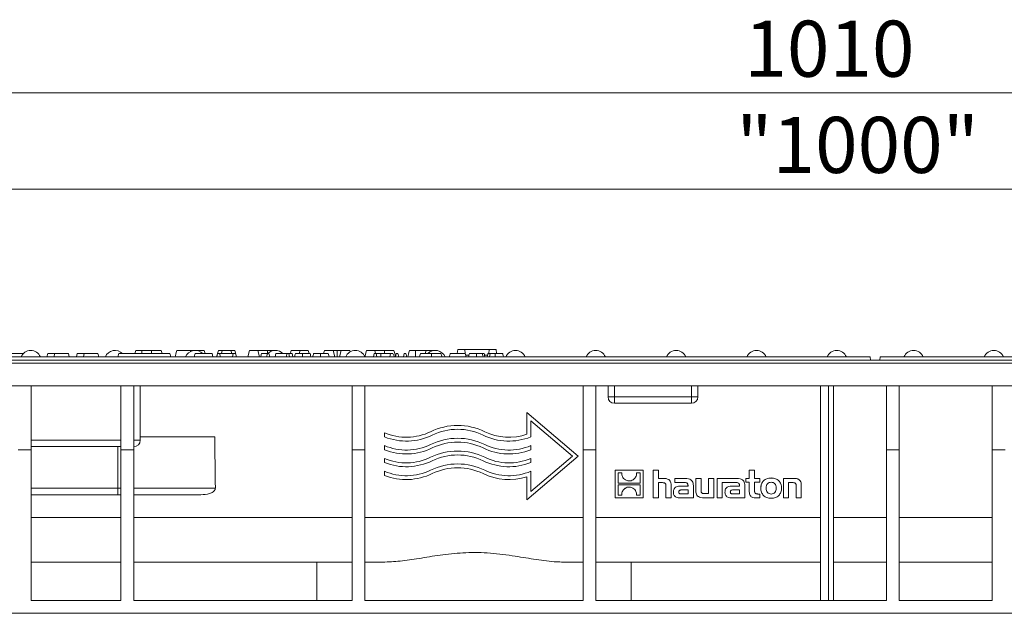
# Model space of a CAD drawing. Units: millimetres. Extents: x 7 to 413, y 7 to 290.
# Drawn here: x 226 to 287, y 147 to 184 of the extents above; entities that cross this region are included whole.
import ezdxf

# ---------------------------------------------------------------- set-up
doc = ezdxf.new("R2010")
doc.units = ezdxf.units.MM
doc.styles.add('SLDTEXTSTYLE1', font='TXT', dxfattribs={"width": 0.605})
doc.dimstyles.new('SLDDIMSTYLE1', dxfattribs={"dimtxt": 3.5, "dimasz": 3.302, "dimexe": 0, "dimexo": 0.0625, "dimgap": 0.875, "dimtad": 1, "dimdec": 1, "dimlfac": 5, "dimrnd": 1e-09, "dimzin": 12, "dimdsep": 46, "dimtxsty": 'SLDTEXTSTYLE1', "dimsah": 1, "dimcen": 0.09, "dimadec": 0, "dimazin": 3, "dimtfac": 1, "dimtdec": 1, "dimtofl": 0, "dimtmove": 0, "dimatfit": 3, "dimfxl": 0, "dimfrac": 2, "dimtolj": 1, "dimtzin": 12, "dimarcsym": 0})

# ---------------------------------------------------------------- blocks, each defined once
blk = doc.blocks.new('_D_2')
at = {"color": 7, "linetype": 'Continuous', "lineweight": 0}
for p, q in [((179.373, 162.751), (179.373, 174.411)), ((378.973, 162.751), (378.973, 174.411)), ((179.373, 173.411), (378.973, 173.411))]:
    blk.add_line(p, q, dxfattribs=at)
for points in [[(179.373, 173.411), (182.675, 172.903), (182.675, 173.919)], [(378.973, 173.411), (375.671, 173.919), (375.671, 172.903)]]:
    blk.add_solid(points, dxfattribs=at)
at = {"color": 7, "linetype": 'Continuous', "lineweight": 0, "insert": (270.515, 177.923), "char_height": 3.5, "attachment_point": 1, "style": 'SLDTEXTSTYLE1'}
blk.add_mtext('"1000"', dxfattribs=at)
blk = doc.blocks.new('_D_3')
at = {"color": 7, "linetype": 'Continuous', "lineweight": 0}
for p, q in [((176.973, 160.247), (176.973, 180.411)), ((378.973, 161.151), (378.973, 180.411)), ((378.973, 179.411), (176.973, 179.411))]:
    blk.add_line(p, q, dxfattribs=at)
for points in [[(176.973, 179.411), (180.275, 178.903), (180.275, 179.919)], [(378.973, 179.411), (375.671, 179.919), (375.671, 178.903)]]:
    blk.add_solid(points, dxfattribs=at)
at = {"color": 7, "linetype": 'Continuous', "lineweight": 0, "insert": (271.022, 183.923), "char_height": 3.5, "attachment_point": 1, "style": 'SLDTEXTSTYLE1'}
blk.add_mtext('1010', dxfattribs=at)

msp = doc.modelspace()

# ---------------------------------------------------------------- linework, layer by layer
at = {"color": 7, "linetype": 'Continuous', "lineweight": 15}
for p, q in [((234.073, 163.351), (234.073, 163.151)), ((234.686, 163.351), (234.073, 163.351)), ((234.686, 163.351), (234.739, 163.151)), ((236.501, 163.351), (236.501, 163.272)), ((238.24, 163.351), (238.133, 162.951)), ((238.48, 163.351), (238.24, 163.351)), ((238.48, 163.351), (238.427, 163.151)), ((239.026, 163.351), (238.48, 163.351)), ((239.026, 163.351), (239.079, 163.151)), ((239.266, 163.351), (239.026, 163.351)), ((239.266, 163.351), (239.373, 162.951)), ((240.19, 163.351), (240.083, 162.951)), ((240.696, 163.351), (240.19, 163.351)), ((240.696, 163.351), (240.803, 162.951)), ((241.313, 163.351), (241.313, 163.151)), ((243.34, 163.351), (243.287, 163.151)), ((243.846, 163.351), (243.34, 163.351)), ((243.846, 163.351), (243.899, 163.151)), ((244.85, 163.351), (244.797, 163.151)), ((245.396, 163.351), (244.85, 163.351)), ((245.396, 163.351), (245.503, 162.951)), ((245.89, 163.351), (245.783, 162.951)), ((246.436, 163.351), (245.89, 163.351)), ((246.436, 163.351), (246.458, 163.267)), ((247.48, 163.351), (247.375, 162.958)), ((247.986, 163.351), (247.48, 163.351)), ((247.986, 163.351), (248.039, 163.151)), ((248.603, 163.351), (248.603, 163.151)), ((251.19, 163.351), (251.137, 163.151)), ((251.736, 163.351), (251.19, 163.351)), ((251.736, 163.351), (251.736, 163.35)), ((253.161, 163.411), (253.133, 163.151)), ((253.161, 163.411), (253.592, 163.411)), ((253.592, 163.411), (253.614, 163.151)), ((253.592, 163.411), (255.114, 163.411)), ((255.114, 163.411), (255.092, 163.151)), ((255.114, 163.411), (255.545, 163.411)), ((255.545, 163.411), (255.572, 163.151)), ((179.373, 162.751), (378.973, 162.751)), ((278.868, 162.951), (179.478, 162.951)), ((225.3, 163.151), (226.078, 163.151)), ((227.607, 163.151), (227.553, 162.951)), ((227.607, 163.151), (228.047, 163.151)), ((228.047, 163.151), (227.993, 162.951)), ((228.047, 163.151), (228.9, 163.151)), ((228.9, 163.151), (228.953, 162.951)), ((229.447, 163.151), (229.393, 162.951)), ((229.447, 163.151), (229.887, 163.151)), ((229.887, 163.151), (229.833, 162.951)), ((229.887, 163.151), (230.74, 163.151)), ((230.74, 163.151), (230.793, 162.951)), ((232.031, 163.151), (231.977, 162.951)), ((232.031, 163.151), (235.224, 163.151)), ((235.224, 163.151), (235.277, 162.951)), ((236.789, 163.151), (236.736, 162.951)), ((237.851, 163.151), (236.789, 163.151)), ((237.851, 163.151), (237.905, 162.951)), ((238.192, 163.151), (238.139, 162.951)), ((238.311, 163.151), (238.192, 163.151)), ((239.16, 163.151), (238.311, 163.151)), ((238.311, 163.151), (238.365, 162.951)), ((239.16, 163.151), (239.131, 162.951)), ((239.316, 163.151), (239.16, 163.151)), ((239.316, 163.151), (239.37, 162.951)), ((241.298, 163.151), (241.245, 162.951)), ((241.396, 163.151), (241.298, 163.151)), ((241.396, 163.151), (241.45, 162.951)), ((241.831, 163.151), (241.777, 162.951)), ((242.528, 163.151), (241.831, 163.151)), ((242.528, 163.151), (242.475, 162.951)), ((242.626, 163.151), (242.528, 163.151)), ((242.626, 163.151), (242.68, 162.951)), ((242.831, 163.151), (242.626, 163.151)), ((242.831, 163.151), (242.885, 162.951)), ((247.953, 163.151), (247.9, 162.951)), ((248.072, 163.151), (247.953, 163.151)), ((248.072, 163.151), (248.125, 162.951)), ((248.366, 163.151), (248.072, 163.151)), ((248.366, 163.151), (248.36, 162.951)), ((248.962, 163.151), (248.366, 163.151)), ((248.962, 163.151), (248.935, 162.951)), ((249.104, 163.151), (248.962, 163.151)), ((249.104, 163.151), (249.213, 162.951)), ((249.33, 163.151), (249.277, 162.951)), ((249.428, 163.151), (249.33, 163.151)), ((249.428, 163.151), (249.482, 162.951)), ((249.825, 163.151), (249.771, 162.951)), ((249.923, 163.151), (249.825, 163.151)), ((249.923, 163.151), (249.977, 162.951)), ((252.64, 162.979), (252.633, 162.951)), ((253.625, 163.151), (252.689, 163.151)), ((253.625, 163.151), (253.679, 162.951)), ((253.652, 163.051), (253.86, 163.051)), ((254.829, 163.051), (255.014, 163.051)), ((278.868, 162.951), (278.889, 162.751)), ((279.478, 162.951), (279.457, 162.751)), ((378.868, 162.951), (279.478, 162.951)), ((179.373, 161.151), (378.973, 161.151)), ((226.573, 161.151), (226.573, 157.151)), ((232.173, 161.151), (232.173, 157.151)), ((232.973, 161.151), (232.973, 157.151)), ((233.373, 161.151), (233.373, 157.751)), ((246.573, 161.151), (246.573, 157.151)), ((247.373, 161.151), (247.373, 157.151)), ((260.973, 161.151), (260.973, 157.151)), ((261.773, 161.151), (261.773, 157.151)), ((262.523, 160.451), (262.523, 161.151)), ((268.123, 161.151), (268.123, 160.451)), ((275.773, 147.751), (275.773, 161.151)), ((276.273, 161.151), (276.273, 147.751)), ((276.573, 147.751), (276.573, 161.151)), ((279.873, 161.151), (279.873, 157.151)), ((280.673, 161.151), (280.673, 157.151)), ((286.473, 161.151), (286.473, 157.151)), ((267.723, 160.051), (262.923, 160.051)), ((257.473, 159.47), (257.473, 159.471)), ((260.673, 156.751), (257.473, 159.471)), ((257.473, 159.47), (257.473, 158.121)), ((260.673, 156.75), (257.473, 159.47)), ((257.713, 158.951), (260.302, 156.75)), ((257.713, 157.954), (257.713, 158.951)), ((233.373, 157.951), (238.012, 157.951)), ((248.593, 158.213), (248.593, 158.214)), ((248.593, 158.213), (248.593, 157.954)), ((225.773, 157.151), (226.573, 157.151)), ((232.173, 157.351), (226.573, 157.351)), ((226.573, 147.751), (226.573, 157.151)), ((232.173, 147.751), (232.173, 157.151)), ((232.173, 157.151), (232.973, 157.151)), ((232.973, 147.751), (232.973, 157.151)), ((246.573, 147.751), (246.573, 157.151)), ((246.573, 157.151), (247.373, 157.151)), ((247.373, 147.751), (247.373, 157.151)), ((248.593, 157.413), (248.593, 157.414)), ((248.593, 157.413), (248.593, 157.154)), ((257.713, 157.413), (257.713, 157.414)), ((257.713, 157.154), (257.713, 157.413)), ((260.973, 147.751), (260.973, 157.151)), ((260.973, 157.151), (261.773, 157.151)), ((261.773, 147.751), (261.773, 157.151)), ((279.873, 147.751), (279.873, 157.151)), ((279.873, 157.151), (280.673, 157.151)), ((280.673, 147.751), (280.673, 157.151)), ((286.473, 147.751), (286.473, 157.151)), ((286.473, 157.151), (287.273, 157.151)), ((248.593, 156.613), (248.593, 156.614)), ((248.593, 156.613), (248.593, 156.354)), ((257.473, 154.031), (260.673, 156.75)), ((260.302, 156.751), (257.713, 154.55)), ((260.302, 156.75), (257.713, 154.55)), ((257.713, 156.613), (257.713, 156.614)), ((257.713, 156.354), (257.713, 156.613)), ((260.673, 156.75), (260.673, 156.751)), ((264.708, 155.886), (262.973, 155.886)), ((262.973, 155.886), (262.973, 155.886)), ((264.708, 155.886), (262.973, 155.886)), ((262.973, 155.886), (262.973, 154.151)), ((264.708, 155.886), (264.708, 155.886)), ((264.708, 154.151), (264.708, 155.886)), ((265.343, 155.886), (265.343, 154.15)), ((265.663, 155.886), (265.343, 155.886)), ((265.663, 155.886), (265.343, 155.886)), ((265.343, 155.886), (265.343, 155.886)), ((265.663, 155.371), (265.663, 155.886)), ((265.663, 155.886), (265.663, 155.886)), ((271.653, 155.886), (271.33, 155.886)), ((271.653, 155.886), (271.33, 155.886)), ((271.33, 155.886), (271.33, 155.886)), ((271.33, 155.886), (271.33, 155.371)), ((271.653, 155.886), (271.653, 155.886)), ((271.653, 155.371), (271.653, 155.886)), ((248.593, 155.813), (248.593, 155.814)), ((248.593, 155.813), (248.593, 155.554)), ((257.473, 155.468), (257.473, 154.031)), ((257.713, 155.813), (257.713, 155.814)), ((257.713, 154.55), (257.713, 155.813)), ((263.385, 155.708), (263.148, 155.708)), ((263.148, 155.708), (263.148, 155.071)), ((263.383, 155.665), (263.383, 155.664)), ((264.533, 155.708), (264.297, 155.708)), ((264.299, 155.669), (264.299, 155.67)), ((264.533, 155.071), (264.533, 155.708)), ((265.95, 155.372), (265.663, 155.372)), ((265.95, 155.371), (265.663, 155.371)), ((266.68, 155.371), (266.68, 155.372)), ((267.34, 155.372), (266.68, 155.372)), ((267.34, 155.371), (266.68, 155.371)), ((266.68, 155.371), (266.68, 155.119)), ((268, 155.371), (268, 155.372)), ((268.322, 155.372), (268, 155.372)), ((268.322, 155.371), (268, 155.371)), ((268, 155.371), (268, 154.598)), ((268.322, 155.371), (268.322, 155.372)), ((268.322, 154.623), (268.322, 155.371)), ((269.115, 155.372), (268.793, 155.372)), ((268.793, 155.371), (268.793, 155.372)), ((268.793, 155.371), (268.793, 154.419)), ((269.115, 155.371), (268.793, 155.371)), ((269.115, 155.371), (269.115, 155.372)), ((269.115, 154.15), (269.115, 155.371)), ((269.322, 155.371), (269.322, 155.372)), ((270.554, 155.372), (269.322, 155.372)), ((270.554, 155.371), (269.322, 155.371)), ((269.322, 155.371), (269.322, 154.15)), ((271.33, 155.372), (271.103, 155.372)), ((271.103, 155.371), (271.103, 155.372)), ((271.103, 155.371), (271.103, 155.128)), ((271.33, 155.371), (271.103, 155.371)), ((271.993, 155.372), (271.653, 155.372)), ((271.993, 155.371), (271.653, 155.371)), ((271.993, 155.371), (271.993, 155.372)), ((271.993, 155.128), (271.993, 155.371)), ((273.453, 155.371), (273.453, 155.372)), ((274.06, 155.372), (273.453, 155.372)), ((274.06, 155.371), (273.453, 155.371)), ((273.453, 155.371), (273.453, 154.15)), ((263.148, 155.072), (264.533, 155.072)), ((263.148, 155.071), (264.533, 155.071)), ((264.533, 154.965), (263.148, 154.965)), ((263.148, 154.965), (263.148, 154.328)), ((263.583, 154.748), (263.583, 154.749)), ((264.075, 154.764), (264.075, 154.764)), ((264.533, 154.328), (264.533, 154.965)), ((265.663, 155.103), (265.92, 155.103)), ((265.663, 154.15), (265.663, 155.103)), ((266.135, 154.887), (266.135, 154.15)), ((266.46, 154.924), (266.46, 154.925)), ((266.46, 154.15), (266.46, 154.924)), ((266.68, 155.119), (267.217, 155.119)), ((267.509, 154.892), (267.085, 154.892)), ((267.509, 154.892), (267.085, 154.892)), ((267.511, 154.649), (267.132, 154.649)), ((267.509, 154.922), (267.509, 154.892)), ((267.511, 154.396), (267.511, 154.649)), ((267.843, 154.915), (267.843, 154.916)), ((267.843, 154.15), (267.843, 154.915)), ((269.644, 155.119), (269.9, 155.119)), ((269.644, 154.15), (269.644, 155.119)), ((269.9, 155.119), (270.431, 155.119)), ((269.9, 155.119), (269.9, 155.119)), ((269.9, 155.119), (269.9, 155.119)), ((270.723, 154.892), (270.299, 154.892)), ((270.723, 154.892), (270.299, 154.892)), ((270.726, 154.649), (270.346, 154.649)), ((270.723, 154.922), (270.723, 154.892)), ((270.726, 154.396), (270.726, 154.649)), ((271.057, 154.915), (271.057, 154.916)), ((271.057, 154.15), (271.057, 154.915)), ((271.103, 155.128), (271.33, 155.128)), ((271.33, 155.128), (271.33, 154.533)), ((271.653, 155.128), (271.993, 155.128)), ((271.653, 154.635), (271.653, 155.128)), ((272.044, 154.76), (272.044, 154.76)), ((273.339, 154.76), (273.339, 154.76)), ((273.775, 155.103), (274.035, 155.103)), ((273.775, 154.15), (273.775, 155.103)), ((274.248, 154.885), (274.248, 154.15)), ((274.57, 154.924), (274.57, 154.925)), ((274.57, 154.15), (274.57, 154.924)), ((231.973, 154.351), (226.573, 154.351)), ((232.173, 154.351), (231.973, 154.351)), ((237.151, 154.351), (232.973, 154.351)), ((262.973, 154.151), (264.708, 154.151)), ((263.148, 154.329), (263.384, 154.329)), ((263.148, 154.328), (263.384, 154.328)), ((263.382, 154.367), (263.382, 154.366)), ((264.296, 154.329), (264.533, 154.329)), ((264.296, 154.328), (264.533, 154.328)), ((264.298, 154.372), (264.298, 154.372)), ((265.343, 154.15), (265.663, 154.15)), ((266.135, 154.15), (266.46, 154.15)), ((266.599, 154.503), (266.599, 154.503)), ((266.977, 154.15), (267.843, 154.15)), ((267.109, 154.396), (267.511, 154.396)), ((267.109, 154.396), (267.511, 154.396)), ((268.508, 154.15), (269.115, 154.15)), ((268.793, 154.42), (268.533, 154.42)), ((268.793, 154.419), (268.533, 154.419)), ((269.322, 154.15), (269.644, 154.15)), ((269.813, 154.503), (269.813, 154.503)), ((270.191, 154.15), (271.057, 154.15)), ((270.323, 154.396), (270.726, 154.396)), ((270.323, 154.396), (270.726, 154.396)), ((271.699, 154.15), (271.993, 154.15)), ((271.993, 154.394), (271.861, 154.394)), ((271.993, 154.394), (271.861, 154.394)), ((271.993, 154.15), (271.993, 154.394)), ((271.993, 154.394), (271.993, 154.394)), ((273.453, 154.15), (273.775, 154.15)), ((274.248, 154.15), (274.57, 154.15)), ((232.173, 150.151), (226.573, 150.151)), ((246.573, 150.151), (232.973, 150.151)), ((244.378, 147.751), (244.378, 150.151)), ((248.623, 150.151), (247.373, 150.151)), ((260.973, 150.151), (259.723, 150.151)), ((275.773, 150.151), (261.773, 150.151)), ((263.968, 150.151), (263.968, 147.751)), ((279.873, 150.151), (276.573, 150.151)), ((286.473, 150.151), (280.673, 150.151)), ((232.173, 147.751), (226.573, 147.751)), ((246.573, 147.751), (232.973, 147.751)), ((260.973, 147.751), (247.373, 147.751)), ((279.873, 147.751), (261.773, 147.751)), ((286.473, 147.751), (280.673, 147.751)), ((373.477, 146.951), (184.869, 146.951))]:
    msp.add_line(p, q, dxfattribs=at)
at = {"color": 8, "linetype": 'Continuous', "lineweight": 0}
for p, q in [((179.373, 162.552), (378.973, 162.552)), ((262.923, 161.151), (262.923, 160.451)), ((267.723, 160.451), (267.723, 161.151)), ((262.923, 160.451), (262.523, 160.451)), ((262.923, 160.451), (267.723, 160.451)), ((262.923, 160.451), (262.923, 160.051)), ((268.123, 160.451), (267.723, 160.451)), ((267.723, 160.451), (267.723, 160.051)), ((226.573, 157.751), (232.173, 157.751)), ((233.373, 157.751), (232.973, 157.751)), ((251.464, 158.282), (251.464, 158.282)), ((254.843, 158.282), (254.843, 158.282)), ((231.973, 154.751), (231.973, 157.351)), ((251.464, 157.482), (251.464, 157.482)), ((254.843, 157.482), (254.843, 157.482)), ((251.464, 156.682), (251.464, 156.682)), ((254.843, 156.682), (254.843, 156.682)), ((251.464, 155.882), (251.464, 155.882)), ((254.843, 155.882), (254.843, 155.882)), ((265.95, 155.371), (265.95, 155.372)), ((267.34, 155.371), (267.34, 155.372)), ((270.554, 155.371), (270.554, 155.372)), ((272.693, 155.392), (272.693, 155.393)), ((274.06, 155.371), (274.06, 155.372)), ((226.573, 154.751), (231.973, 154.751)), ((231.973, 154.751), (232.173, 154.751)), ((231.973, 154.751), (231.973, 154.351)), ((232.973, 154.751), (238.055, 154.751)), ((267.085, 154.892), (267.085, 154.892)), ((270.299, 154.892), (270.299, 154.892)), ((267.109, 154.396), (267.109, 154.396)), ((268.533, 154.419), (268.533, 154.42)), ((270.323, 154.396), (270.323, 154.396)), ((271.861, 154.394), (271.861, 154.394)), ((272.691, 154.391), (272.691, 154.392)), ((232.173, 152.931), (226.573, 152.931)), ((246.573, 152.931), (232.973, 152.931)), ((260.973, 152.931), (247.373, 152.931)), ((275.773, 152.931), (261.773, 152.931)), ((279.873, 152.931), (276.573, 152.931)), ((286.473, 152.931), (280.673, 152.931))]:
    msp.add_line(p, q, dxfattribs=at)
at = {"color": 7, "linetype": 'Continuous', "lineweight": 15, "flags": 128}
for points in [[(233.1, 163.351), (233.064, 163.215), (233.047, 163.151)], [(233.482, 163.351), (233.482, 163.215), (233.482, 163.151)], [(235.65, 163.351), (235.618, 163.231), (235.586, 163.111), (235.543, 162.951)], [(237.356, 163.351), (237.388, 163.231), (237.409, 163.151)], [(245.64, 163.351), (245.64, 163.168), (245.64, 162.951)], [(249.186, 163.351), (249.239, 163.151), (249.285, 162.981)], [(250.15, 163.351), (250.118, 163.231), (250.086, 163.111), (250.043, 162.951)], [(250.524, 163.351), (250.524, 163.231), (250.524, 163.111), (250.524, 162.951)], [(243.484, 163.151), (243.484, 163.091), (243.484, 163.031), (243.484, 162.951)], [(243.959, 163.151), (243.975, 163.091), (243.991, 163.031), (244.012, 162.951)], [(244.612, 163.151), (244.612, 163.091), (244.612, 163.031), (244.612, 162.951)], [(245.086, 163.151), (245.102, 163.091), (245.118, 163.031), (245.14, 162.951)], [(250.835, 163.151), (250.819, 163.091), (250.803, 163.031), (250.781, 162.951)], [(251.523, 163.151), (251.523, 163.091), (251.523, 163.031), (251.523, 162.951)], [(254.328, 163.151), (254.328, 163.091), (254.328, 163.031), (254.328, 162.951)], [(254.692, 163.151), (254.704, 163.091), (254.717, 163.031), (254.734, 162.951)], [(254.803, 163.151), (254.819, 163.091), (254.835, 163.031), (254.856, 162.951)], [(255.041, 163.151), (255.025, 163.091), (255.009, 163.031), (254.988, 162.951)], [(255.185, 163.151), (255.164, 163.051), (255.143, 162.951)], [(255.501, 163.151), (255.501, 163.091), (255.501, 163.031), (255.5, 162.951)], [(255.96, 163.151), (255.976, 163.091), (255.992, 163.031), (256.013, 162.951)]]:
    msp.add_lwpolyline(points, dxfattribs=at)
at = {"color": 7, "linetype": 'Continuous', "lineweight": 15}
for centre, radius, start, end in [((226.547, 162.701), 0.65, 22.61986, 157.38014), ((231.799, 162.701), 0.65, 43.81306, 157.38014), ((236.799, 162.701), 0.65, 43.81306, 157.38014), ((241.789, 162.701), 0.65, 43.81306, 137.13192), ((246.778, 162.701), 0.65, 22.61986, 157.38014), ((251.768, 162.701), 0.65, 22.61986, 135.80793), ((256.757, 162.701), 0.65, 22.61986, 157.38014), ((261.757, 162.701), 0.65, 22.61986, 157.38014), ((266.768, 162.701), 0.65, 22.61986, 157.38014), ((271.778, 162.701), 0.65, 22.61986, 157.38014), ((276.778, 162.701), 0.65, 22.61986, 157.38014), ((281.568, 162.701), 0.65, 22.61986, 157.38014), ((286.568, 162.701), 0.65, 22.61986, 157.38014), ((262.923, 160.451), 0.4, 180, 270), ((267.723, 160.451), 0.4, 270, 0), ((253.153, 154.805), 3.866, 64.08476, 115.91524), ((253.153, 154.805), 3.866, 64.08476, 115.91524), ((253.153, 154.805), 3.626, 64.08477, 115.91523), ((232.973, 157.751), 0.4, 270, 0), ((249.953, 161.391), 3.456, 246.82668, 295.91523), ((249.953, 161.391), 3.456, 246.82669, 295.91522), ((249.953, 161.391), 3.696, 248.41009, 295.91524), ((253.153, 154.005), 3.866, 64.08474, 115.91526), ((253.153, 154.005), 3.866, 64.08476, 115.91524), ((256.353, 161.391), 3.696, 244.0848, 291.58987), ((256.353, 161.391), 3.456, 244.0848, 288.90922), ((256.353, 161.391), 3.456, 244.0848, 288.90923), ((249.953, 160.591), 3.456, 246.8267, 295.91521), ((249.953, 160.591), 3.456, 246.82668, 295.91523), ((249.953, 160.591), 3.696, 248.41007, 295.91527), ((253.153, 154.005), 3.626, 64.0848, 115.9152), ((256.353, 160.591), 3.696, 244.08477, 291.58989), ((256.353, 160.591), 3.456, 244.08479, 293.1733), ((256.353, 160.591), 3.456, 244.08477, 293.17332), ((249.953, 159.791), 3.456, 246.82669, 295.91522), ((249.953, 159.791), 3.456, 246.8267, 295.91522), ((253.153, 153.205), 3.866, 64.08476, 115.91524), ((253.153, 153.205), 3.866, 64.08476, 115.91524), ((253.153, 153.205), 3.626, 64.08477, 115.91523), ((256.353, 159.791), 3.456, 244.08478, 293.17331), ((256.353, 159.791), 3.456, 244.08478, 293.1733), ((249.953, 159.791), 3.696, 248.41007, 295.91525), ((249.953, 158.991), 3.456, 246.82668, 295.91523), ((249.953, 158.991), 3.456, 246.82668, 295.91523), ((253.153, 152.405), 3.866, 64.08476, 115.91524), ((253.153, 152.405), 3.866, 64.08476, 115.91524), ((253.153, 152.405), 3.626, 64.08477, 115.91523), ((256.353, 159.791), 3.696, 244.08479, 291.58989), ((256.353, 158.991), 3.456, 244.08477, 293.17332), ((256.353, 158.991), 3.456, 244.08477, 293.17332), ((249.953, 158.991), 3.696, 248.41007, 295.91525), ((256.353, 158.991), 3.696, 244.08481, 287.63944)]:
    msp.add_arc(centre, radius, start, end, dxfattribs=at)
msp.add_ellipse((231.973, -1491.008), major_axis=(0, 1862.083), ratio=0.006981, start_param=5.79637, end_param=5.800056, dxfattribs=at)
for points, knots in [([(233.482, 163.351), (233.434, 163.351), (233.353, 163.351), (233.248, 163.351), (233.171, 163.351), (233.109, 163.351), (233.104, 163.351), (233.1, 163.351)], [0, 0, 0, 0, 0.198676, 0.34091, 0.483477, 0.667993, 1, 1, 1, 1]), ([(234.073, 163.351), (234.041, 163.351), (233.971, 163.351), (233.863, 163.351), (233.689, 163.351), (233.558, 163.351), (233.482, 163.351)], [0, 0, 0, 0, 0.242779, 0.528724, 0.725519, 1, 1, 1, 1]), ([(236.501, 163.351), (236.371, 163.351), (236.162, 163.351), (235.92, 163.351), (235.756, 163.351), (235.663, 163.351), (235.654, 163.351), (235.65, 163.351)], [0, 0, 0, 0, 0.252599, 0.407409, 0.561817, 0.788459, 1, 1, 1, 1]), ([(237.356, 163.351), (237.346, 163.351), (237.332, 163.351), (237.175, 163.351), (236.988, 163.351), (236.749, 163.351), (236.585, 163.351), (236.501, 163.351)], [0, 0, 0, 0, 0.33003, 0.502558, 0.676106, 0.835385, 1, 1, 1, 1]), ([(241.313, 163.351), (241.263, 163.351), (241.162, 163.351), (241.022, 163.351), (240.91, 163.351), (240.804, 163.351), (240.732, 163.351), (240.696, 163.351)], [0, 0, 0, 0, 0.178195, 0.357501, 0.576003, 0.788001, 1, 1, 1, 1]), ([(241.896, 163.351), (241.891, 163.351), (241.882, 163.351), (241.794, 163.351), (241.656, 163.351), (241.529, 163.351), (241.409, 163.351), (241.337, 163.351), (241.313, 163.351)], [0, 0, 0, 0, 0.294643, 0.5922, 0.723181, 0.834992, 0.947093, 1, 1, 1, 1]), ([(242.78, 163.351), (242.762, 163.285), (242.745, 163.218), (242.727, 163.151), (242.727, 163.151)], [0, 0, 0, 0, 0.996613, 1, 1, 1, 1]), ([(243.34, 163.351), (243.296, 163.351), (243.209, 163.351), (243.097, 163.351), (242.948, 163.351), (242.834, 163.351), (242.78, 163.351)], [0, 0, 0, 0, 0.288248, 0.576538, 0.802829, 1, 1, 1, 1]), ([(245.64, 163.351), (245.608, 163.351), (245.551, 163.351), (245.48, 163.351), (245.432, 163.351), (245.401, 163.351), (245.398, 163.351), (245.396, 163.351)], [0, 0, 0, 0, 0.235359, 0.415392, 0.595576, 0.786215, 1, 1, 1, 1]), ([(245.89, 163.351), (245.887, 163.351), (245.881, 163.351), (245.833, 163.351), (245.771, 163.351), (245.703, 163.351), (245.659, 163.351), (245.64, 163.351)], [0, 0, 0, 0, 0.286212, 0.482986, 0.680639, 0.8612, 1, 1, 1, 1]), ([(248.603, 163.351), (248.553, 163.351), (248.452, 163.351), (248.312, 163.351), (248.2, 163.351), (248.094, 163.351), (248.022, 163.351), (247.986, 163.351)], [0, 0, 0, 0, 0.178195, 0.357501, 0.576003, 0.788001, 1, 1, 1, 1]), ([(249.186, 163.351), (249.181, 163.351), (249.172, 163.351), (249.084, 163.351), (248.946, 163.351), (248.819, 163.351), (248.699, 163.351), (248.627, 163.351), (248.603, 163.351)], [0, 0, 0, 0, 0.294643, 0.5922, 0.723181, 0.834992, 0.947093, 1, 1, 1, 1]), ([(250.524, 163.351), (250.464, 163.351), (250.371, 163.351), (250.267, 163.351), (250.199, 163.351), (250.157, 163.351), (250.152, 163.351), (250.15, 163.351)], [0, 0, 0, 0, 0.254782, 0.394113, 0.53298, 0.753565, 1, 1, 1, 1]), ([(251.19, 163.351), (251.147, 163.351), (251.06, 163.351), (250.95, 163.351), (250.805, 163.351), (250.657, 163.351), (250.561, 163.351), (250.524, 163.351)], [0, 0, 0, 0, 0.251144, 0.502328, 0.690985, 0.881098, 1, 1, 1, 1]), ([(240.929, 163.151), (240.92, 163.118), (240.902, 163.051), (240.884, 162.984), (240.875, 162.951)], [0, 0, 0, 0, 0.499924, 1, 1, 1, 1]), ([(241.298, 163.151), (241.269, 163.151), (241.209, 163.151), (241.12, 163.151), (241.024, 163.151), (240.961, 163.151), (240.929, 163.151)], [0, 0, 0, 0, 0.26698, 0.534491, 0.766526, 1, 1, 1, 1]), ([(243.048, 163.151), (243.037, 163.118), (243.016, 163.051), (242.996, 162.984), (242.987, 162.951)], [0, 0, 0, 0, 0.499977, 1, 1, 1, 1]), ([(243.484, 163.151), (243.418, 163.151), (243.306, 163.151), (243.173, 163.151), (243.084, 163.151), (243.06, 163.151), (243.048, 163.151)], [0, 0, 0, 0, 0.321327, 0.548234, 0.774536, 1, 1, 1, 1]), ([(243.959, 163.151), (243.953, 163.151), (243.943, 163.151), (243.85, 163.151), (243.729, 163.151), (243.601, 163.151), (243.517, 163.151), (243.484, 163.151)], [0, 0, 0, 0, 0.230925, 0.45536, 0.654437, 0.864387, 1, 1, 1, 1]), ([(244.175, 163.151), (244.165, 163.118), (244.144, 163.051), (244.124, 162.984), (244.114, 162.951)], [0, 0, 0, 0, 0.499973, 1, 1, 1, 1]), ([(244.612, 163.151), (244.546, 163.151), (244.433, 163.151), (244.3, 163.151), (244.212, 163.151), (244.187, 163.151), (244.175, 163.151)], [0, 0, 0, 0, 0.321327, 0.548234, 0.774536, 1, 1, 1, 1]), ([(245.086, 163.151), (245.081, 163.151), (245.07, 163.151), (244.977, 163.151), (244.856, 163.151), (244.728, 163.151), (244.644, 163.151), (244.612, 163.151)], [0, 0, 0, 0, 0.230924, 0.45536, 0.654434, 0.864383, 1, 1, 1, 1]), ([(251.523, 163.151), (251.419, 163.151), (251.253, 163.151), (251.06, 163.151), (250.928, 163.151), (250.849, 163.151), (250.839, 163.151), (250.835, 163.151)], [0, 0, 0, 0, 0.261804, 0.415312, 0.56846, 0.808446, 1, 1, 1, 1]), ([(252.11, 163.151), (252.078, 163.151), (252.023, 163.151), (251.867, 163.151), (251.7, 163.151), (251.581, 163.151), (251.523, 163.151)], [0, 0, 0, 0, 0.319872, 0.550014, 0.779942, 1, 1, 1, 1]), ([(252.11, 163.151), (252.121, 163.117), (252.143, 163.051), (252.165, 162.984), (252.176, 162.951)], [0, 0, 0, 0, 0.499993, 1, 1, 1, 1]), ([(252.689, 163.151), (252.682, 163.128), (252.669, 163.084), (252.65, 163.017), (252.639, 162.973), (252.633, 162.951)], [0, 0, 0, 0, 0.337863, 0.66892, 1, 1, 1, 1]), ([(253.891, 163.151), (253.881, 163.118), (253.86, 163.051), (253.841, 162.984), (253.831, 162.951)], [0, 0, 0, 0, 0.499973, 1, 1, 1, 1]), ([(254.328, 163.151), (254.258, 163.151), (254.144, 163.151), (254.011, 163.151), (253.926, 163.151), (253.903, 163.151), (253.891, 163.151)], [0, 0, 0, 0, 0.336955, 0.554598, 0.771941, 1, 1, 1, 1]), ([(254.692, 163.151), (254.652, 163.151), (254.576, 163.151), (254.438, 163.151), (254.356, 163.151), (254.328, 163.151)], [0, 0, 0, 0, 0.409619, 0.795291, 1, 1, 1, 1]), ([(254.803, 163.151), (254.801, 163.151), (254.796, 163.151), (254.754, 163.151), (254.706, 163.151), (254.692, 163.151)], [0, 0, 0, 0, 0.3205236, 0.8002116, 1, 1, 1, 1]), ([(255.185, 163.151), (255.151, 163.151), (255.082, 163.151), (255.048, 163.151), (255.043, 163.151), (255.041, 163.151)], [0, 0, 0, 0, 0.323735, 0.657566, 1, 1, 1, 1]), ([(255.501, 163.151), (255.47, 163.151), (255.393, 163.151), (255.278, 163.151), (255.215, 163.151), (255.185, 163.151)], [0, 0, 0, 0, 0.263738, 0.64934, 1, 1, 1, 1]), ([(255.96, 163.151), (255.958, 163.151), (255.954, 163.151), (255.906, 163.151), (255.821, 163.151), (255.724, 163.151), (255.615, 163.151), (255.539, 163.151), (255.501, 163.151)], [0, 0, 0, 0, 0.25357, 0.504783, 0.657027, 0.771215, 0.885433, 1, 1, 1, 1]), ([(263.607, 155.272), (263.567, 155.301), (263.49, 155.358), (263.419, 155.474), (263.382, 155.593), (263.384, 155.669), (263.385, 155.708)], [0, 0, 0, 0, 0.282348, 0.557149, 0.77475, 1, 1, 1, 1]), ([(264.098, 155.288), (264.056, 155.264), (263.972, 155.214), (263.833, 155.204), (263.708, 155.221), (263.64, 155.255), (263.607, 155.272)], [0, 0, 0, 0, 0.274556, 0.560984, 0.785298, 1, 1, 1, 1]), ([(264.297, 155.708), (264.297, 155.662), (264.297, 155.571), (264.239, 155.415), (264.152, 155.336), (264.098, 155.288)], [0, 0, 0, 0, 0.284178, 0.559669, 1, 1, 1, 1]), ([(266.46, 154.925), (266.457, 154.978), (266.453, 155.075), (266.402, 155.207), (266.301, 155.308), (266.142, 155.365), (266.019, 155.369), (265.95, 155.372)], [0, 0, 0, 0, 0.20366, 0.371949, 0.528665, 0.736115, 1, 1, 1, 1]), ([(266.46, 154.924), (266.457, 154.978), (266.453, 155.075), (266.402, 155.207), (266.301, 155.307), (266.142, 155.364), (266.019, 155.369), (265.95, 155.371)], [0, 0, 0, 0, 0.20366, 0.371949, 0.528665, 0.736115, 1, 1, 1, 1]), ([(267.843, 154.916), (267.84, 154.967), (267.835, 155.063), (267.78, 155.194), (267.68, 155.297), (267.527, 155.363), (267.406, 155.368), (267.34, 155.372)], [0, 0, 0, 0, 0.199281, 0.371498, 0.535023, 0.744981, 1, 1, 1, 1]), ([(267.843, 154.915), (267.84, 154.967), (267.835, 155.063), (267.78, 155.193), (267.68, 155.297), (267.527, 155.362), (267.406, 155.368), (267.34, 155.371)], [0, 0, 0, 0, 0.199281, 0.371498, 0.535023, 0.744981, 1, 1, 1, 1]), ([(271.057, 154.916), (271.054, 154.967), (271.049, 155.063), (270.995, 155.194), (270.895, 155.297), (270.741, 155.363), (270.62, 155.368), (270.554, 155.372)], [0, 0, 0, 0, 0.199221, 0.371394, 0.534901, 0.744889, 1, 1, 1, 1]), ([(271.057, 154.915), (271.054, 154.967), (271.049, 155.063), (270.995, 155.193), (270.895, 155.297), (270.741, 155.362), (270.62, 155.368), (270.554, 155.371)], [0, 0, 0, 0, 0.1992215, 0.3713938, 0.5349009, 0.7448887, 1, 1, 1, 1]), ([(272.693, 155.393), (272.601, 155.385), (272.428, 155.371), (272.207, 155.232), (272.066, 155.017), (272.052, 154.849), (272.044, 154.76)], [0, 0, 0, 0, 0.269145, 0.506756, 0.741061, 1, 1, 1, 1]), ([(272.693, 155.392), (272.601, 155.385), (272.428, 155.37), (272.207, 155.232), (272.07, 155.017), (272.031, 154.76), (272.07, 154.504), (272.207, 154.29), (272.428, 154.151), (272.601, 154.137), (272.693, 154.13)], [0, 0, 0, 0, 0.134691, 0.253602, 0.370858, 0.500442, 0.629446, 0.746455, 0.865311, 1, 1, 1, 1]), ([(273.339, 154.76), (273.332, 154.849), (273.317, 155.017), (273.176, 155.232), (272.957, 155.371), (272.784, 155.385), (272.693, 155.393)], [0, 0, 0, 0, 0.259447, 0.494091, 0.731616, 1, 1, 1, 1]), ([(272.693, 154.13), (272.785, 154.137), (272.958, 154.151), (273.179, 154.29), (273.314, 154.504), (273.353, 154.76), (273.314, 155.017), (273.177, 155.232), (272.957, 155.37), (272.784, 155.385), (272.693, 155.392)], [0, 0, 0, 0, 0.1351646, 0.2538297, 0.3706667, 0.4998067, 0.6295804, 0.7469478, 0.8657559, 1, 1, 1, 1]), ([(274.57, 154.925), (274.568, 154.979), (274.564, 155.077), (274.514, 155.21), (274.414, 155.31), (274.254, 155.366), (274.13, 155.369), (274.06, 155.372)], [0, 0, 0, 0, 0.205899, 0.373393, 0.527748, 0.733725, 1, 1, 1, 1]), ([(274.57, 154.924), (274.568, 154.979), (274.564, 155.077), (274.514, 155.209), (274.414, 155.31), (274.254, 155.365), (274.13, 155.369), (274.06, 155.371)], [0, 0, 0, 0, 0.205898, 0.373393, 0.527748, 0.733725, 1, 1, 1, 1]), ([(238.055, 154.751), (238.052, 154.728), (238.048, 154.678), (237.999, 154.598), (237.885, 154.499), (237.6, 154.376), (237.336, 154.361), (237.151, 154.351)], [0, 0, 0, 0, 0.063074, 0.139835, 0.258494, 0.48251, 1, 1, 1, 1]), ([(263.384, 154.328), (263.384, 154.374), (263.384, 154.465), (263.442, 154.622), (263.53, 154.7), (263.583, 154.748)], [0, 0, 0, 0, 0.284183, 0.559663, 1, 1, 1, 1]), ([(263.391, 154.436), (263.391, 154.446), (263.393, 154.501), (263.444, 154.622), (263.531, 154.7), (263.583, 154.749)], [0, 0, 0, 0, 0.07973, 0.433892, 1, 1, 1, 1]), ([(263.583, 154.749), (263.625, 154.773), (263.71, 154.822), (263.848, 154.833), (263.974, 154.816), (264.041, 154.781), (264.075, 154.764)], [0, 0, 0, 0, 0.27458, 0.561032, 0.785335, 1, 1, 1, 1]), ([(263.583, 154.748), (263.625, 154.772), (263.71, 154.822), (263.848, 154.832), (263.974, 154.815), (264.041, 154.781), (264.075, 154.764)], [0, 0, 0, 0, 0.27458, 0.561032, 0.785336, 1, 1, 1, 1]), ([(264.075, 154.764), (264.114, 154.735), (264.192, 154.678), (264.262, 154.562), (264.299, 154.443), (264.297, 154.367), (264.296, 154.328)], [0, 0, 0, 0, 0.28233, 0.557096, 0.774701, 1, 1, 1, 1]), ([(264.075, 154.764), (264.114, 154.735), (264.192, 154.679), (264.26, 154.563), (264.292, 154.481), (264.293, 154.443), (264.293, 154.442)], [0, 0, 0, 0, 0.361896, 0.714096, 0.993027, 1, 1, 1, 1]), ([(265.92, 155.103), (265.941, 155.102), (265.98, 155.101), (266.033, 155.092), (266.074, 155.073), (266.105, 155.043), (266.124, 155.001), (266.134, 154.948), (266.135, 154.909), (266.135, 154.887)], [0, 0, 0, 0, 0.1781486, 0.322384, 0.4421758, 0.5518419, 0.6743825, 0.8205119, 1, 1, 1, 1]), ([(267.085, 154.892), (267.028, 154.89), (266.926, 154.887), (266.787, 154.853), (266.69, 154.791), (266.632, 154.707), (266.603, 154.611), (266.6, 154.541), (266.599, 154.503)], [0, 0, 0, 0, 0.237506, 0.427572, 0.586904, 0.708349, 0.842212, 1, 1, 1, 1]), ([(267.085, 154.892), (267.028, 154.891), (266.926, 154.888), (266.787, 154.854), (266.69, 154.791), (266.632, 154.707), (266.603, 154.611), (266.6, 154.541), (266.599, 154.503)], [0, 0, 0, 0, 0.237506, 0.427572, 0.586903, 0.708349, 0.842213, 1, 1, 1, 1]), ([(267.132, 154.649), (267.109, 154.648), (267.067, 154.647), (267.012, 154.638), (266.971, 154.618), (266.947, 154.588), (266.934, 154.553), (266.933, 154.526), (266.933, 154.512)], [0, 0, 0, 0, 0.246514, 0.443075, 0.602435, 0.718789, 0.846126, 1, 1, 1, 1]), ([(267.217, 155.119), (267.252, 155.118), (267.313, 155.117), (267.394, 155.103), (267.454, 155.074), (267.489, 155.031), (267.507, 154.98), (267.508, 154.943), (267.509, 154.922)], [0, 0, 0, 0, 0.251323, 0.449605, 0.608563, 0.72362, 0.848978, 1, 1, 1, 1]), ([(270.299, 154.892), (270.242, 154.89), (270.139, 154.887), (270.001, 154.853), (269.903, 154.791), (269.846, 154.707), (269.817, 154.611), (269.814, 154.541), (269.813, 154.503)], [0, 0, 0, 0, 0.2375371, 0.4276326, 0.5869807, 0.7084169, 0.8422534, 1, 1, 1, 1]), ([(270.299, 154.892), (270.242, 154.891), (270.139, 154.888), (270.001, 154.854), (269.903, 154.791), (269.846, 154.707), (269.817, 154.611), (269.814, 154.541), (269.813, 154.503)], [0, 0, 0, 0, 0.237537, 0.427632, 0.58698, 0.708417, 0.842253, 1, 1, 1, 1]), ([(270.346, 154.649), (270.323, 154.648), (270.281, 154.647), (270.226, 154.638), (270.185, 154.618), (270.16, 154.588), (270.148, 154.553), (270.147, 154.526), (270.146, 154.512)], [0, 0, 0, 0, 0.246599, 0.443236, 0.602626, 0.718959, 0.846229, 1, 1, 1, 1]), ([(270.431, 155.119), (270.475, 155.118), (270.551, 155.117), (270.64, 155.092), (270.687, 155.054), (270.709, 155.018), (270.722, 154.973), (270.723, 154.94), (270.723, 154.922)], [0, 0, 0, 0, 0.324042, 0.559879, 0.659234, 0.758737, 0.869375, 1, 1, 1, 1]), ([(271.861, 154.394), (271.84, 154.394), (271.802, 154.396), (271.751, 154.408), (271.711, 154.431), (271.676, 154.474), (271.655, 154.544), (271.653, 154.602), (271.653, 154.635)], [0, 0, 0, 0, 0.167326, 0.304221, 0.42179, 0.534836, 0.736975, 1, 1, 1, 1]), ([(271.861, 154.394), (271.84, 154.395), (271.802, 154.396), (271.751, 154.409), (271.711, 154.432), (271.676, 154.474), (271.655, 154.545), (271.653, 154.602), (271.653, 154.635)], [0, 0, 0, 0, 0.167326, 0.30422, 0.42179, 0.534836, 0.736977, 1, 1, 1, 1]), ([(272.691, 155.128), (272.647, 155.124), (272.563, 155.116), (272.456, 155.036), (272.393, 154.91), (272.377, 154.76), (272.393, 154.609), (272.455, 154.484), (272.562, 154.403), (272.647, 154.395), (272.691, 154.391)], [0, 0, 0, 0, 0.1200076, 0.2314656, 0.3527434, 0.499634, 0.6465467, 0.7676642, 0.8790877, 1, 1, 1, 1]), ([(272.382, 154.76), (272.386, 154.707), (272.392, 154.61), (272.455, 154.484), (272.562, 154.404), (272.647, 154.396), (272.691, 154.392)], [0, 0, 0, 0, 0.2936092, 0.5356683, 0.7583523, 1, 1, 1, 1]), ([(272.691, 154.391), (272.735, 154.396), (272.82, 154.403), (272.927, 154.484), (272.99, 154.609), (273.007, 154.76), (272.991, 154.91), (272.928, 155.036), (272.82, 155.116), (272.735, 155.124), (272.691, 155.128)], [0, 0, 0, 0, 0.120737, 0.23233, 0.353368, 0.499825, 0.646175, 0.76689, 0.878352, 1, 1, 1, 1]), ([(272.691, 154.392), (272.735, 154.396), (272.82, 154.404), (272.927, 154.484), (272.992, 154.61), (272.998, 154.707), (273.001, 154.76)], [0, 0, 0, 0, 0.241559, 0.464823, 0.706986, 1, 1, 1, 1]), ([(274.035, 155.103), (274.058, 155.102), (274.098, 155.102), (274.152, 155.093), (274.194, 155.075), (274.223, 155.044), (274.24, 155.002), (274.247, 154.947), (274.248, 154.907), (274.248, 154.885)], [0, 0, 0, 0, 0.186869, 0.332467, 0.448398, 0.552359, 0.670968, 0.816957, 1, 1, 1, 1]), ([(266.599, 154.503), (266.601, 154.464), (266.606, 154.39), (266.648, 154.291), (266.723, 154.211), (266.838, 154.158), (266.928, 154.153), (266.977, 154.15)], [0, 0, 0, 0, 0.198647, 0.373717, 0.540856, 0.751414, 1, 1, 1, 1]), ([(266.933, 154.512), (266.933, 154.501), (266.934, 154.48), (266.942, 154.451), (266.956, 154.43), (266.985, 154.408), (267.038, 154.397), (267.083, 154.396), (267.109, 154.396)], [0, 0, 0, 0, 0.13984, 0.254123, 0.353834, 0.452085, 0.684888, 1, 1, 1, 1]), ([(266.933, 154.512), (266.933, 154.501), (266.934, 154.48), (266.942, 154.452), (266.956, 154.43), (266.985, 154.409), (267.038, 154.397), (267.083, 154.397), (267.109, 154.396)], [0, 0, 0, 0, 0.13984, 0.254123, 0.353834, 0.452085, 0.684888, 1, 1, 1, 1]), ([(268, 154.598), (268.003, 154.544), (268.007, 154.446), (268.059, 154.314), (268.16, 154.214), (268.317, 154.157), (268.44, 154.153), (268.508, 154.15)], [0, 0, 0, 0, 0.205313, 0.374393, 0.531354, 0.738253, 1, 1, 1, 1]), ([(268.533, 154.42), (268.512, 154.42), (268.474, 154.421), (268.422, 154.429), (268.381, 154.445), (268.351, 154.472), (268.332, 154.512), (268.323, 154.564), (268.323, 154.602), (268.322, 154.624)], [0, 0, 0, 0, 0.182522, 0.32835, 0.446858, 0.553101, 0.672111, 0.817291, 1, 1, 1, 1]), ([(268.533, 154.419), (268.512, 154.42), (268.474, 154.42), (268.422, 154.428), (268.381, 154.444), (268.351, 154.472), (268.332, 154.512), (268.323, 154.564), (268.323, 154.602), (268.322, 154.623)], [0, 0, 0, 0, 0.1825214, 0.3283502, 0.4468582, 0.5530991, 0.6721117, 0.8172914, 1, 1, 1, 1]), ([(269.813, 154.503), (269.815, 154.464), (269.819, 154.39), (269.862, 154.291), (269.937, 154.211), (270.052, 154.158), (270.142, 154.153), (270.191, 154.15)], [0, 0, 0, 0, 0.198551, 0.373555, 0.540677, 0.751287, 1, 1, 1, 1]), ([(270.146, 154.512), (270.147, 154.501), (270.147, 154.48), (270.156, 154.451), (270.17, 154.43), (270.199, 154.408), (270.252, 154.397), (270.297, 154.396), (270.323, 154.396)], [0, 0, 0, 0, 0.139778, 0.254036, 0.353775, 0.452097, 0.685024, 1, 1, 1, 1]), ([(270.146, 154.512), (270.147, 154.501), (270.147, 154.48), (270.156, 154.452), (270.17, 154.43), (270.199, 154.409), (270.252, 154.397), (270.297, 154.397), (270.323, 154.396)], [0, 0, 0, 0, 0.139778, 0.254036, 0.353775, 0.452097, 0.685024, 1, 1, 1, 1]), ([(271.33, 154.533), (271.333, 154.49), (271.337, 154.41), (271.378, 154.302), (271.451, 154.216), (271.563, 154.159), (271.652, 154.153), (271.699, 154.15)], [0, 0, 0, 0, 0.21299, 0.395721, 0.563436, 0.766286, 1, 1, 1, 1]), ([(248.623, 150.151), (248.981, 150.168), (249.707, 150.204), (250.921, 150.407), (252.24, 150.62), (253.435, 150.739), (254.427, 150.748), (255.201, 150.71), (255.975, 150.628), (256.938, 150.489), (257.847, 150.333), (258.695, 150.215), (259.252, 150.16), (259.587, 150.153), (259.723, 150.151)], [0, 0, 0, 0, 0.10706, 0.2167654, 0.3353517, 0.4566363, 0.5212239, 0.5858162, 0.6527715, 0.7197436, 0.8379181, 0.8983491, 0.9587611, 1, 1, 1, 1])]:
    msp.add_open_spline(points, degree=3, knots=knots, dxfattribs=at)

# ---------------------------------------------------------------- dimensions: what is measured, and where the dimension line sits
at = {"color": 7, "linetype": 'Continuous', "lineweight": 0}
for base, p1, p2, picture, middle in [((176.973, 179.411), (378.973, 161.151), (176.973, 160.247), '_D_3', (277.973, 179.411)), ((378.973, 173.411), (179.373, 162.751), (378.973, 162.751), '_D_2', (279.173, 173.411))]:
    dim = msp.add_linear_dim(base=base, p1=p1, p2=p2, dimstyle='SLDDIMSTYLE1', dxfattribs=at)
    dim.commit()
    dim.dimension.update_dxf_attribs({"geometry": picture, "text_midpoint": middle, "dimtype": 160})

doc.saveas('drawing.dxf')
